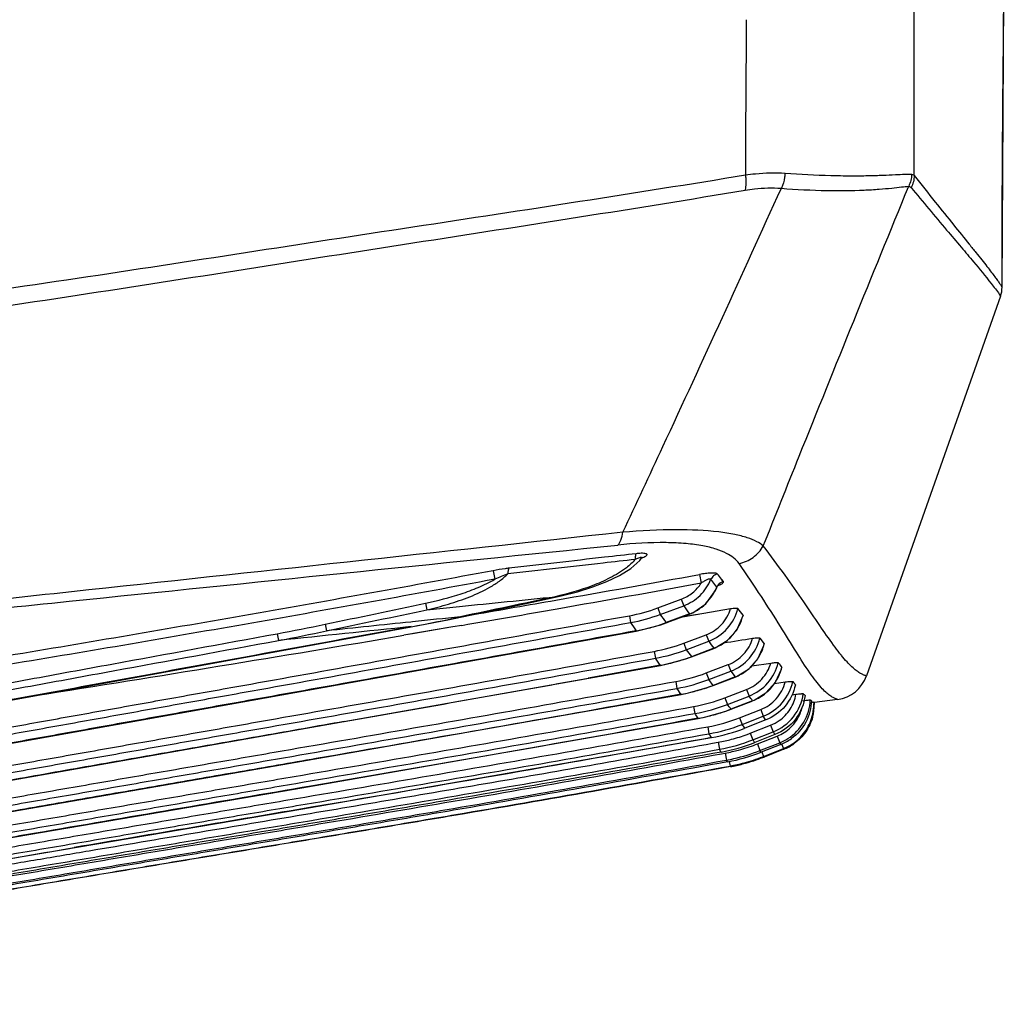
# Model space of a CAD drawing. Units: millimetres. Extents: x 70262 to 72350, y 5842 to 7264.
# Drawn here: x 71360 to 71415, y 6731 to 6786 of the extents above; entities that cross this region are included whole.
import ezdxf

# ---------------------------------------------------------------- set-up
doc = ezdxf.new("R2010")
doc.units = ezdxf.units.MM
doc.header["$LTSCALE"] = 16.335
doc.layers.get('0').update_dxf_attribs({"linetype": 'CONTINUOUS'})

msp = doc.modelspace()

# ---------------------------------------------------------------- linework, layer by layer
at = {"color": 7, "linetype": 'Continuous'}
for p, q in [((71415.154, 6770.904), (71415.28, 6790.143)), ((71415.069, 6770.404), (71407.561, 6749.132)), ((71415.001, 6770.505), (71415.069, 6770.404)), ((71415.001, 6770.505), (71415.069, 6770.404)), ((71394.974, 6755.75), (71395.007, 6755.778)), ((71394.357, 6755.147), (71394.855, 6755.602)), ((71394.855, 6755.602), (71394.941, 6755.711)), ((71394.941, 6755.711), (71394.974, 6755.75)), ((71394.941, 6755.711), (71394.941, 6755.711)), ((71386.645, 6755.024), (71386.734, 6754.545)), ((71393.011, 6754.41), (71393.727, 6754.751)), ((71393.727, 6754.751), (71394.357, 6755.147)), ((71398.213, 6754.815), (71398.3, 6754.334)), ((71398.954, 6754.395), (71398.844, 6754.541)), ((71399.17, 6754.108), (71398.954, 6754.395)), ((71399.167, 6754.078), (71399.217, 6754.169)), ((71399.217, 6754.169), (71399.269, 6754.226)), ((71399.538, 6754.41), (71399.43, 6754.551)), ((71399.54, 6754.41), (71399.431, 6754.551)), ((71390.122, 6753.541), (71390.117, 6753.563)), ((71399.095, 6753.916), (71399.167, 6754.078)), ((71399.167, 6754.078), (71399.167, 6754.078)), ((71382.859, 6753.205), (71382.936, 6752.836)), ((71382.936, 6752.836), (71384.754, 6753.021)), ((71382.936, 6752.836), (71384.753, 6753.021)), ((71395.867, 6752.938), (71397.185, 6753.427)), ((71396.002, 6752.574), (71397.32, 6753.063)), ((71397.185, 6753.427), (71397.32, 6753.063)), ((71394.275, 6752.503), (71394.344, 6752.12)), ((71395.867, 6752.938), (71396.002, 6752.574)), ((71397.635, 6752.6), (71396.333, 6752.116)), ((71396.586, 6752.198), (71397.639, 6752.589)), ((71397.257, 6752.447), (71398.438, 6752.647)), ((71397.257, 6752.447), (71397.652, 6752.514)), ((71397.639, 6752.589), (71397.635, 6752.6)), ((71397.639, 6752.589), (71397.825, 6752.667)), ((71397.652, 6752.514), (71398.438, 6752.647)), ((71398.438, 6752.647), (71399.947, 6752.904)), ((71400.643, 6752.527), (71400.646, 6752.515)), ((71377.236, 6752.024), (71377.313, 6751.654)), ((71382.128, 6752.16), (71382.032, 6752.15)), ((71382.128, 6752.16), (71382.032, 6752.15)), ((71384.893, 6751.963), (71384.392, 6751.876)), ((71384.893, 6751.963), (71384.392, 6751.876)), ((71384.814, 6752.418), (71384.81, 6752.44)), ((71396.337, 6752.105), (71396.333, 6752.116)), ((71396.337, 6752.105), (71396.586, 6752.198)), ((71366.073, 6748.954), (71382.06, 6751.876)), ((71374.55, 6751.495), (71374.62, 6751.115)), ((71384.392, 6751.876), (71381.647, 6751.408)), ((71382.126, 6751.489), (71381.647, 6751.408)), ((71382.06, 6751.876), (71382.058, 6751.889)), ((71384.392, 6751.876), (71382.126, 6751.489)), ((71394.662, 6751.646), (71394.66, 6751.656)), ((71394.662, 6751.646), (71395.038, 6751.722)), ((71397.319, 6750.963), (71398.581, 6751.438)), ((71398.581, 6751.438), (71398.719, 6751.072)), ((71397.319, 6750.963), (71397.456, 6750.597)), ((71397.456, 6750.597), (71398.719, 6751.072)), ((71401.593, 6751.249), (71401.834, 6750.922)), ((71401.814, 6750.833), (71401.836, 6750.913)), ((71401.834, 6750.922), (71401.836, 6750.914)), ((71395.662, 6750.507), (71395.731, 6750.121)), ((71399.004, 6750.682), (71397.749, 6750.208)), ((71397.752, 6750.201), (71399.007, 6750.675)), ((71399.007, 6750.675), (71399.004, 6750.682)), ((71399.007, 6750.675), (71399.091, 6750.708)), ((71374.067, 6745.824), (71396.012, 6749.72)), ((71396.011, 6749.728), (71391.975, 6749.003)), ((71396.011, 6749.728), (71391.975, 6749.004)), ((71395.998, 6749.725), (71395.745, 6750.124)), ((71396.012, 6749.72), (71396.011, 6749.728)), ((71396.012, 6749.72), (71396.41, 6749.8)), ((71396.41, 6749.8), (71397.434, 6750.087)), ((71397.434, 6750.087), (71397.752, 6750.201)), ((71397.752, 6750.201), (71397.749, 6750.208)), ((71398.581, 6749.294), (71399.815, 6749.766)), ((71399.815, 6749.766), (71399.955, 6749.398)), ((71401.143, 6749.696), (71402.204, 6749.852)), ((71398.581, 6749.294), (71398.721, 6748.927)), ((71398.721, 6748.927), (71399.955, 6749.398)), ((71399.955, 6749.398), (71400.198, 6749.071)), ((71402.793, 6749.516), (71402.815, 6749.601)), ((71402.814, 6749.606), (71402.815, 6749.601)), ((71396.87, 6748.819), (71396.94, 6748.431)), ((71398.968, 6748.601), (71398.721, 6748.927)), ((71400.198, 6749.071), (71398.968, 6748.601)), ((71398.97, 6748.595), (71398.968, 6748.601)), ((71398.97, 6748.595), (71400.2, 6749.066)), ((71400.2, 6749.066), (71400.198, 6749.071)), ((71400.2, 6749.066), (71400.283, 6749.099)), ((71402.398, 6748.706), (71403.012, 6748.791)), ((71402.398, 6748.706), (71403.012, 6748.791)), ((71374.855, 6744.169), (71397.177, 6748.096)), ((71397.176, 6748.101), (71395.318, 6747.768)), ((71397.176, 6748.101), (71395.318, 6747.769)), ((71397.165, 6748.099), (71396.952, 6748.434)), ((71397.177, 6748.096), (71397.176, 6748.101)), ((71397.177, 6748.096), (71397.592, 6748.18)), ((71397.592, 6748.18), (71398.634, 6748.473)), ((71398.634, 6748.473), (71398.97, 6748.595)), ((71399.627, 6747.905), (71400.841, 6748.374)), ((71400.841, 6748.374), (71400.983, 6748.005)), ((71403.386, 6748.072), (71403.609, 6748.102)), ((71403.386, 6748.072), (71403.609, 6748.102)), ((71399.627, 6747.905), (71399.77, 6747.536)), ((71399.77, 6747.536), (71400.983, 6748.005)), ((71401.176, 6747.737), (71399.969, 6747.269)), ((71400.265, 6747.38), (71401.1, 6747.703)), ((71401.1, 6747.703), (71401.178, 6747.733)), ((71401.178, 6747.733), (71401.176, 6747.737)), ((71401.178, 6747.733), (71401.263, 6747.768)), ((71404.452, 6747.756), (71404.471, 6747.743)), ((71404.615, 6747.659), (71404.627, 6747.653)), ((71404.615, 6747.659), (71404.615, 6747.572)), ((71404.615, 6747.572), (71404.637, 6747.536)), ((71404.627, 6747.653), (71404.637, 6747.649)), ((71404.637, 6747.649), (71404.637, 6747.536)), ((71405.944, 6747.816), (71404.638, 6747.639)), ((71397.874, 6747.415), (71397.944, 6747.025)), ((71398.564, 6746.838), (71399.619, 6747.137)), ((71399.619, 6747.137), (71399.97, 6747.266)), ((71399.97, 6747.266), (71399.969, 6747.269)), ((71399.97, 6747.266), (71400.265, 6747.38)), ((71400.449, 6746.784), (71401.631, 6747.245)), ((71401.631, 6747.245), (71401.775, 6746.875)), ((71375.495, 6742.794), (71398.135, 6746.751)), ((71398.134, 6746.755), (71397.204, 6746.588)), ((71398.134, 6746.755), (71397.204, 6746.589)), ((71398.135, 6746.751), (71398.134, 6746.755)), ((71398.135, 6746.751), (71398.564, 6746.838)), ((71400.449, 6746.784), (71400.594, 6746.414)), ((71400.594, 6746.414), (71401.775, 6746.875)), ((71401.916, 6746.662), (71400.743, 6746.204)), ((71398.665, 6746.281), (71398.735, 6745.89)), ((71401.05, 6745.923), (71402.19, 6746.371)), ((71401.05, 6745.923), (71401.196, 6745.552)), ((71401.196, 6745.552), (71402.336, 6746)), ((71402.431, 6745.844), (71401.299, 6745.399)), ((71402.19, 6746.371), (71402.336, 6746)), ((71375.982, 6741.687), (71398.881, 6745.676)), ((71398.88, 6745.678), (71398.423, 6745.596)), ((71398.88, 6745.678), (71398.423, 6745.596)), ((71398.881, 6745.676), (71398.88, 6745.678)), ((71398.938, 6745.357), (71399.25, 6745.413)), ((71398.938, 6745.357), (71399.25, 6745.413)), ((71399.25, 6745.413), (71399.321, 6745.021)), ((71401.446, 6745.323), (71402.559, 6745.763)), ((71401.446, 6745.323), (71401.592, 6744.952)), ((71401.592, 6744.952), (71402.706, 6745.391)), ((71402.764, 6745.295), (71401.653, 6744.856)), ((71402.559, 6745.763), (71402.706, 6745.391)), ((71402.706, 6745.391), (71402.764, 6745.295)), ((71402.807, 6745.318), (71402.908, 6745.062)), ((71399.439, 6744.772), (71399.64, 6744.809)), ((71399.439, 6744.772), (71399.64, 6744.809)), ((71399.64, 6744.809), (71399.712, 6744.416)), ((71401.653, 6744.856), (71401.592, 6744.952)), ((71401.7, 6744.875), (71401.799, 6744.623)), ((71401.799, 6744.623), (71402.908, 6745.062)), ((71402.93, 6745.026), (71401.822, 6744.587)), ((71402.908, 6745.062), (71402.93, 6745.026)), ((71399.869, 6744.341), (71399.916, 6744.085)), ((71401.822, 6744.587), (71401.799, 6744.623)), ((71399.935, 6744.048), (71399.918, 6744.085))]:
    msp.add_line(p, q, dxfattribs=at)
for points in [[(71390.122, 6753.541), (71390.461, 6753.616), (71391.374, 6753.847), (71392.225, 6754.111), (71393.011, 6754.41)], [(71397.825, 6752.667), (71398.56, 6753.173), (71399.095, 6753.916)], [(71384.814, 6752.418), (71386.182, 6752.707), (71388.398, 6753.176), (71390.122, 6753.541)], [(71399.091, 6750.708), (71399.757, 6751.109), (71400.287, 6751.699), (71400.646, 6752.515)], [(71382.06, 6751.876), (71382.837, 6752.021), (71384.204, 6752.291), (71384.814, 6752.418)], [(71395.038, 6751.722), (71396.041, 6752), (71396.337, 6752.105)], [(71337.972, 6740.793), (71354.014, 6744.362), (71373.152, 6747.78), (71394.662, 6751.646)], [(71400.283, 6749.099), (71400.948, 6749.503), (71401.477, 6750.095), (71401.814, 6750.833)], [(71401.263, 6747.768), (71401.929, 6748.176), (71402.458, 6748.774), (71402.793, 6749.516)], [(71337.696, 6743.344), (71350.808, 6746.163), (71366.073, 6748.954)], [(71338.232, 6738.568), (71354.55, 6742.399), (71374.067, 6745.824)], [(71401.822, 6744.587), (71401.816, 6744.597), (71401.808, 6744.609)], [(71338.459, 6736.649), (71355.008, 6740.738), (71374.855, 6744.169)], [(71399.937, 6744.049), (71399.931, 6744.059), (71399.924, 6744.071), (71399.916, 6744.085)], [(71338.638, 6735.014), (71355.371, 6739.356), (71375.495, 6742.794)], [(71338.763, 6733.644), (71355.632, 6738.238), (71375.982, 6741.687)]]:
    msp.add_lwpolyline(points, dxfattribs=at)
for centre, radius, start, end in [((74963.609, 6760.504), 3562.875, 179.591858, 179.731694), ((71413.654, 6770.903), 1.5, 340.56, 0.0556), ((71395.169, 6751.542), 4.463, 95.1057, 96.5129), ((71395.883, 6755.661), 1.287, 176.8446, 180.4521), ((71396.461, 6751.503), 4.548, 113.1895, 114.2101), ((71161.305, 8056.764), 1323.328, 279.95834, 280.312924), ((71292.791, 6673.209), 134.121, 37.33545, 37.48954), ((71161.753, 8053.392), 1320.418, 279.964499, 280.319995), ((71396.689, 6755.092), 2.669, 318.2538, 330.2773), ((71396.672, 6755.101), 2.688, 330.2884, 338.3168), ((71132.49, 8220.547), 1489.626, 279.780858, 279.960545), ((71442.628, 6783.526), 54.596, 213.9146, 214.5025), ((71396.705, 6755.082), 2.65, 298.2503, 310.9377), ((71396.705, 6755.079), 2.648, 310.9604, 318.2294), ((71130.251, 8232.464), 1502.241, 279.759227, 279.966062), ((71392.598, 6761.763), 9.411, 280.2632, 290.325), ((71392.586, 6761.78), 9.819, 280.3178, 290.3605), ((71458.885, 6797.708), 77.404, 215.66839, 216.08741), ((71396.705, 6755.085), 2.653, 290.5336, 298.225), ((71250.61, 6640.104), 187.48, 36.845, 36.99075), ((71398.033, 6753.187), 2.692, 342.5981, 345.8074), ((71354.919, 6858.413), 108.704, 280.40407, 281.84704), ((71363.649, 6850.895), 100.704, 280.53289, 282.12965), ((71452.681, 6791.497), 70.383, 214.01895, 214.47555), ((71392.909, 6761.312), 9.813, 284.2833, 286.7515), ((71392.916, 6761.288), 9.789, 286.7517, 290.436), ((71398.027, 6753.189), 2.699, 329.534, 342.5977), ((71089.112, 8472.831), 1746.102, 278.958027, 279.644603), ((71355.333, 6854.462), 105.131, 280.57118, 282.06845), ((71392.901, 6761.344), 9.846, 280.2912, 284.2816), ((71398.059, 6753.17), 2.662, 314.337, 321.8336), ((71398.046, 6753.18), 2.677, 321.8415, 329.4902), ((71393.985, 6759.829), 9.472, 280.1957, 290.6053), ((71494.596, 6820.905), 118.613, 216.06769, 216.30112), ((71398.057, 6753.177), 2.669, 290.799, 298.6468), ((71398.062, 6753.167), 2.657, 298.6414, 306.0765), ((71398.058, 6753.172), 2.664, 306.0968, 314.3296), ((71399.216, 6751.579), 2.7, 339.9467, 345.9141), ((71393.976, 6759.842), 9.878, 280.2381, 290.6333), ((71487.702, 6818.194), 112.754, 216.83433, 217.08158), ((71399.22, 6751.577), 2.695, 329.8294, 339.9517), ((71394.254, 6759.466), 9.895, 280.2233, 283.7303), ((71394.261, 6759.44), 9.869, 283.7312, 287.4325), ((71394.267, 6759.418), 9.846, 287.4336, 290.7087), ((71399.237, 6751.568), 2.675, 314.4492, 322.8267), ((71399.229, 6751.574), 2.686, 322.8356, 329.8046), ((71478.203, 6806.454), 94.42, 216.8215, 217.01828), ((71395.19, 6758.186), 9.516, 280.1709, 290.8731), ((71399.237, 6751.572), 2.679, 291.0329, 298.8485), ((71399.241, 6751.566), 2.672, 298.8403, 306.9195), ((71399.238, 6751.567), 2.674, 306.9418, 314.4427), ((71400.189, 6750.247), 2.702, 329.8223, 340.745), ((71400.191, 6750.246), 2.7, 340.7422, 346.2893), ((70614.999, 11085.281), 4405.337, 279.977837, 280.158481), ((71395.183, 6758.195), 9.92, 280.2017, 290.8932), ((71395.43, 6757.836), 9.889, 287.9963, 290.9611), ((71400.202, 6750.24), 2.687, 314.3164, 323.6227), ((71400.197, 6750.244), 2.693, 323.6326, 329.7957), ((71414.803, 6757.955), 14.595, 218.7828, 219.6952), ((71405.675, 6749.798), 2, 277.7157, 340.56), ((71395.42, 6757.873), 9.928, 280.1891, 283.3559), ((71395.424, 6757.855), 9.909, 283.3568, 287.9945), ((71400.205, 6750.239), 2.684, 298.8581, 307.6502), ((71400.206, 6750.237), 2.683, 307.6739, 314.309), ((71407.57, 6751.631), 4.983, 224.5543, 226.2024), ((71396.189, 6756.814), 9.549, 280.1633, 291.1027), ((71396.184, 6756.821), 9.953, 280.184, 291.1158), ((71310.249, 6680.649), 111.749, 36.59525, 36.76594), ((71353.315, 6713.415), 58.896, 35.64501, 35.96653), ((71400.204, 6750.241), 2.687, 291.2253, 298.8684), ((71405.526, 6749.29), 1.872, 233.475, 235.0187), ((71406.741, 6729.997), 17.79, 97.0243, 97.3715), ((71401.922, 6747.539), 2.715, 344.7676, 359.9568), ((71401.905, 6747.573), 2.71, 347.4352, 359.9766), ((71310.991, 6692.575), 102.605, 31.87244, 32.05262), ((71396.38, 6756.537), 9.938, 283.4858, 288.2707), ((71396.383, 6756.526), 9.926, 288.2721, 291.1744), ((71401.717, 6747.899), 2.297, 340.8791, 344.7808), ((71396.377, 6756.551), 9.952, 280.174, 283.4849), ((71396.973, 6755.706), 9.576, 280.1812, 291.2892), ((71396.97, 6755.711), 9.978, 280.1935, 291.2966), ((71357.431, 6715.454), 53.118, 35.3735, 35.6515), ((71380.515, 6732.606), 25.605, 33.2971, 33.8674), ((71401.348, 6748.513), 2.302, 291.4708, 305.0368), ((71360.209, 6722.676), 44.988, 30.7485, 31.0674), ((71397.112, 6755.504), 9.983, 280.2005, 291.3293), ((71397.55, 6754.838), 9.577, 284.804, 290.3155), ((71397.553, 6754.83), 9.569, 290.3174, 291.4392), ((71368.499, 6725.21), 39.713, 31.3037, 31.5673), ((71397.55, 6754.841), 9.58, 280.2219, 282.6183), ((71397.543, 6754.86), 9.998, 280.2402, 291.4281), ((71397.641, 6754.709), 10.002, 280.2545, 291.4507), ((71397.551, 6754.837), 9.576, 282.6185, 284.8025), ((71368.262, 6723.223), 39.79, 33.8714, 34.1376), ((71397.928, 6754.242), 9.587, 290.8701, 291.5277), ((71401.713, 6747.907), 2.705, 291.5464, 302.2074), ((71401.767, 6747.816), 2.711, 291.5801, 305.7862), ((71401.909, 6747.585), 2.714, 291.6124, 306.4055), ((71401.931, 6747.548), 2.713, 291.6108, 305.6876), ((71380.996, 6734.705), 21.035, 28.8806, 29.37), ((71397.927, 6754.247), 9.592, 280.2925, 282.6959), ((71397.978, 6754.173), 10.016, 280.3206, 291.5283), ((71397.927, 6754.245), 9.59, 282.6962, 284.8854), ((71397.923, 6754.258), 10.004, 282.7045, 291.5221), ((71397.926, 6754.249), 9.595, 284.8874, 290.868), ((71397.926, 6754.247), 9.992, 280.2948, 282.698), ((71389.86, 6739.396), 11.062, 26.4205, 26.9888), ((71398.122, 6753.925), 10.002, 280.3303, 284.9606), ((71398.144, 6753.89), 10.003, 280.3263, 284.3353), ((71398.144, 6753.887), 10, 284.3363, 288.0426), ((71398.121, 6753.928), 10.006, 284.9639, 291.2641), ((71398.144, 6753.889), 10.002, 288.0433, 291.1885), ((71398.123, 6753.921), 9.998, 291.2665, 291.5725), ((71398.147, 6753.881), 9.994, 291.1888, 291.5766), ((70971.392, 9030.728), 2324.467, 279.537189, 279.703188)]:
    msp.add_arc(centre, radius, start, end, dxfattribs=at)
for points in [[(71410.233, 6777.154), (71410.233, 6781.484), (71410.239, 6785.814), (71410.243, 6790.145)], [(71415.154, 6770.904), (71415.148, 6777.317), (71415.231, 6783.73), (71415.277, 6790.143)], [(71410.084, 6777.226), (71410.082, 6776.996), (71410.025, 6776.761), (71409.922, 6776.556)], [(71410.233, 6777.154), (71410.228, 6776.923), (71410.166, 6776.688), (71410.059, 6776.484)], [(71394.603, 6755.794), (71394.601, 6755.774), (71394.599, 6755.753), (71394.598, 6755.732)], [(71394.596, 6755.651), (71394.454, 6755.48), (71394.287, 6755.329), (71394.111, 6755.192)], [(71387.468, 6754.854), (71387.224, 6754.749), (71386.981, 6754.642), (71386.734, 6754.545)], [(71399.25, 6754.238), (71399.217, 6754.199), (71399.19, 6754.155), (71399.17, 6754.108)], [(71399.54, 6754.41), (71399.43, 6754.388), (71399.322, 6754.324), (71399.25, 6754.238)], [(71399.547, 6754.38), (71399.549, 6754.39), (71399.546, 6754.402), (71399.54, 6754.41)], [(71384.754, 6753.021), (71386.541, 6753.202), (71388.329, 6753.383), (71390.117, 6753.563)], [(71390.117, 6753.563), (71388.348, 6753.188), (71386.579, 6752.814), (71384.81, 6752.44)], [(71399.167, 6754.078), (71399.171, 6754.087), (71399.174, 6754.099), (71399.17, 6754.108)], [(71377.236, 6752.024), (71379.11, 6752.417), (71380.985, 6752.811), (71382.859, 6753.205)], [(71377.313, 6751.654), (71379.188, 6752.048), (71381.062, 6752.442), (71382.936, 6752.836)], [(71382.032, 6752.15), (71380.459, 6751.985), (71378.886, 6751.82), (71377.313, 6751.654)], [(71384.81, 6752.44), (71383.916, 6752.347), (71383.022, 6752.254), (71382.128, 6752.16)], [(71382.058, 6751.889), (71379.578, 6751.632), (71377.099, 6751.374), (71374.62, 6751.115)], [(71399.547, 6750.983), (71400.092, 6751.069), (71400.636, 6751.155), (71401.181, 6751.242)], [(71403.302, 6746.237), (71403.563, 6746.486), (71403.769, 6746.806), (71403.887, 6747.147)], [(71402.559, 6745.763), (71402.833, 6745.87), (71403.089, 6746.035), (71403.302, 6746.237)], [(71376.43, 6742.958), (71371.296, 6742.079), (71366.161, 6741.203), (71361.027, 6740.322)], [(71376.474, 6741.772), (71372.038, 6741.02), (71367.603, 6740.27), (71363.168, 6739.515)], [(71361.027, 6740.322), (71359.81, 6740.114), (71358.594, 6739.905), (71357.378, 6739.699)]]:
    msp.add_open_spline(points, degree=3, dxfattribs=at)
for points, knots in [([(71400.774, 6777.188), (71400.963, 6777.217), (71401.7, 6777.309), (71402.447, 6777.327), (71402.997, 6777.288)], [0, 0, 0, 0, 0.25845, 1, 1, 1, 1]), ([(71402.997, 6777.288), (71402.991, 6777.212), (71402.958, 6776.923), (71402.879, 6776.637), (71402.789, 6776.442)], [0, 0, 0, 0, 0.260149, 1, 1, 1, 1]), ([(71402.997, 6777.288), (71403.849, 6777.227), (71405.072, 6777.164), (71406.624, 6777.141), (71407.601, 6777.148), (71408.438, 6777.172), (71409.126, 6777.204), (71409.658, 6777.229), (71409.961, 6777.236), (71410.084, 6777.226)], [0, 0, 0, 0, 0.361392, 0.517948, 0.656176, 0.774677, 0.872169, 0.947571, 1, 1, 1, 1]), ([(71324.155, 6767.807), (71327.544, 6767.82), (71332.608, 6768.01), (71339.304, 6768.495), (71345.83, 6769.09), (71353.84, 6770.033), (71363.337, 6771.389), (71372.753, 6772.845), (71382.136, 6774.281), (71391.477, 6775.7), (71397.682, 6776.682), (71400.774, 6777.188)], [0, 0, 0, 0, 0.131616, 0.196651, 0.260654, 0.386059, 0.509784, 0.633128, 0.756034, 0.878364, 1, 1, 1, 1]), ([(71400.774, 6777.188), (71400.783, 6777.113), (71400.809, 6776.83), (71400.804, 6776.543), (71400.769, 6776.338)], [0, 0, 0, 0, 0.268326, 1, 1, 1, 1]), ([(71410.084, 6777.226), (71410.099, 6777.224), (71410.154, 6777.216), (71410.205, 6777.184), (71410.233, 6777.154)], [0, 0, 0, 0, 0.262725, 1, 1, 1, 1]), ([(71410.233, 6777.154), (71410.624, 6776.657), (71411.359, 6775.732), (71412.389, 6774.45), (71413.151, 6773.51), (71413.678, 6772.858), (71414.01, 6772.444), (71414.297, 6772.08), (71414.538, 6771.766), (71414.736, 6771.504), (71414.892, 6771.293), (71414.995, 6771.146), (71415.058, 6771.053), (71415.093, 6770.999), (71415.119, 6770.962), (71415.139, 6770.927), (71415.146, 6770.92), (71415.154, 6770.902), (71415.154, 6770.904)], [0, 0, 0, 0, 0.238474, 0.445397, 0.619961, 0.694894, 0.761543, 0.819863, 0.869679, 0.910821, 0.943664, 0.968733, 0.978445, 0.986313, 0.992367, 0.996642, 0.999175, 1, 1, 1, 1]), ([(71324.155, 6766.714), (71327.543, 6766.72), (71334.255, 6766.962), (71347.337, 6768.136), (71360.138, 6769.932), (71372.746, 6771.917), (71382.13, 6773.38), (71391.471, 6774.824), (71397.678, 6775.823), (71400.769, 6776.338)], [0, 0, 0, 0, 0.131514, 0.260515, 0.509712, 0.633076, 0.755998, 0.878343, 1, 1, 1, 1]), ([(71393.914, 6757.177), (71394.664, 6758.775), (71397.654, 6765.183), (71400.595, 6771.612), (71402.789, 6776.442)], [0, 0, 0, 0, 0.249817, 1, 1, 1, 1]), ([(71400.769, 6776.338), (71400.941, 6776.367), (71401.61, 6776.461), (71402.29, 6776.48), (71402.789, 6776.442)], [0, 0, 0, 0, 0.2585, 1, 1, 1, 1]), ([(71401.78, 6756.407), (71402.448, 6758.086), (71405.137, 6764.812), (71407.863, 6771.524), (71409.922, 6776.556)], [0, 0, 0, 0, 0.249493, 1, 1, 1, 1]), ([(71402.789, 6776.442), (71403.634, 6776.377), (71405.179, 6776.298), (71407.009, 6776.313), (71408.224, 6776.384), (71408.926, 6776.447), (71409.475, 6776.51), (71409.79, 6776.547), (71409.922, 6776.556)], [0, 0, 0, 0, 0.356035, 0.648864, 0.767877, 0.866873, 0.944665, 1, 1, 1, 1]), ([(71409.922, 6776.556), (71409.935, 6776.555), (71409.987, 6776.546), (71410.034, 6776.514), (71410.059, 6776.484)], [0, 0, 0, 0, 0.258637, 1, 1, 1, 1]), ([(71410.059, 6776.484), (71410.719, 6775.688), (71411.655, 6774.572), (71412.826, 6773.186), (71413.665, 6772.196), (71414.383, 6771.324), (71414.857, 6770.715), (71415.001, 6770.505)], [0, 0, 0, 0, 0.399928, 0.563349, 0.701687, 0.901689, 1, 1, 1, 1]), ([(71393.914, 6757.177), (71383.617, 6756.058), (71368.101, 6754.386), (71349.926, 6752.429), (71340.698, 6751.459), (71335.336, 6750.895), (71332.632, 6750.621), (71331.277, 6750.481)], [0, 0, 0, 0, 0.493238, 0.743206, 0.870597, 0.935099, 1, 1, 1, 1]), ([(71393.627, 6756.458), (71393.705, 6756.532), (71393.83, 6756.773), (71393.889, 6757.026), (71393.914, 6757.177)], [0, 0, 0, 0, 0.415999, 1, 1, 1, 1]), ([(71401.78, 6756.407), (71401.669, 6756.503), (71401.379, 6756.683), (71400.836, 6756.895), (71400.122, 6757.075), (71398.805, 6757.276), (71396.707, 6757.354), (71394.915, 6757.26), (71393.914, 6757.177)], [0, 0, 0, 0, 0.054998, 0.126334, 0.217127, 0.329742, 0.624155, 1, 1, 1, 1]), ([(71331.295, 6750.053), (71333.987, 6750.334), (71339.329, 6750.885), (71349.863, 6751.974), (71367.948, 6753.831), (71383.383, 6755.413), (71393.627, 6756.458)], [0, 0, 0, 0, 0.129611, 0.257116, 0.507029, 1, 1, 1, 1]), ([(71400.422, 6755.424), (71400.252, 6755.671), (71399.816, 6755.981), (71399.104, 6756.257), (71398.34, 6756.44), (71397.398, 6756.561), (71395.804, 6756.63), (71394.525, 6756.549), (71393.627, 6756.458)], [0, 0, 0, 0, 0.127188, 0.215254, 0.324741, 0.458452, 0.617288, 1, 1, 1, 1]), ([(71400.422, 6755.424), (71400.702, 6755.482), (71401.242, 6755.721), (71401.637, 6756.159), (71401.78, 6756.407)], [0, 0, 0, 0, 0.500075, 1, 1, 1, 1]), ([(71405.714, 6750.859), (71405.453, 6751.219), (71404.898, 6752.023), (71404.008, 6753.337), (71402.962, 6754.831), (71402.191, 6755.865), (71401.78, 6756.407)], [0, 0, 0, 0, 0.195931, 0.430938, 0.70008, 1, 1, 1, 1]), ([(71394.663, 6755.976), (71394.07, 6755.909), (71391.693, 6755.639), (71389.316, 6755.368), (71387.532, 6755.165)], [0, 0, 0, 0, 0.249696, 1, 1, 1, 1]), ([(71394.663, 6755.976), (71394.645, 6755.957), (71394.619, 6755.896), (71394.608, 6755.832), (71394.603, 6755.794)], [0, 0, 0, 0, 0.405817, 1, 1, 1, 1]), ([(71394.956, 6755.727), (71395.001, 6755.745), (71395.083, 6755.778), (71395.176, 6755.826), (71395.23, 6755.866), (71395.255, 6755.892), (71395.269, 6755.919), (71395.262, 6755.946), (71395.238, 6755.965), (71395.183, 6755.987), (71395.024, 6756.006), (71394.88, 6755.997), (71394.772, 6755.987)], [0, 0, 0, 0, 0.163473, 0.295907, 0.347108, 0.38708, 0.416887, 0.442279, 0.473275, 0.516058, 0.640213, 1, 1, 1, 1]), ([(71394.596, 6755.651), (71394.003, 6755.584), (71391.627, 6755.319), (71389.251, 6755.054), (71387.468, 6754.854)], [0, 0, 0, 0, 0.249696, 1, 1, 1, 1]), ([(71394.941, 6755.711), (71394.947, 6755.719), (71394.957, 6755.732), (71394.951, 6755.759), (71394.919, 6755.763), (71394.865, 6755.756), (71394.777, 6755.728), (71394.707, 6755.699), (71394.67, 6755.683)], [0, 0, 0, 0, 0.082833, 0.136642, 0.210754, 0.327804, 0.642107, 1, 1, 1, 1]), ([(71404.38, 6749.309), (71404.121, 6749.685), (71403.573, 6750.548), (71402.692, 6751.983), (71401.636, 6753.648), (71400.845, 6754.811), (71400.422, 6755.424)], [0, 0, 0, 0, 0.188014, 0.421077, 0.693356, 1, 1, 1, 1]), ([(71386.645, 6755.024), (71382.119, 6754.183), (71373.057, 6752.554), (71359.442, 6750.229), (71348.076, 6748.415), (71338.963, 6747.103), (71334.396, 6746.518), (71332.11, 6746.244)], [0, 0, 0, 0, 0.250001, 0.500001, 0.750001, 0.875001, 1, 1, 1, 1]), ([(71382.936, 6752.836), (71383.344, 6752.929), (71384.154, 6753.139), (71385.342, 6753.545), (71386.295, 6753.984), (71387.002, 6754.432), (71387.324, 6754.702), (71387.468, 6754.854)], [0, 0, 0, 0, 0.250063, 0.500098, 0.750038, 0.875058, 1, 1, 1, 1]), ([(71387.532, 6755.165), (71387.459, 6755.157), (71387.162, 6755.117), (71386.867, 6755.065), (71386.645, 6755.024)], [0, 0, 0, 0, 0.245777, 1, 1, 1, 1]), ([(71387.532, 6755.165), (71387.504, 6755.135), (71387.475, 6755.024), (71387.468, 6754.92), (71387.468, 6754.854)], [0, 0, 0, 0, 0.3876, 1, 1, 1, 1]), ([(71394.111, 6755.192), (71393.826, 6754.971), (71393.2, 6754.598), (71391.87, 6754.024), (71390.822, 6753.725), (71390.117, 6753.563)], [0, 0, 0, 0, 0.249901, 0.499995, 1, 1, 1, 1]), ([(71399.209, 6754.837), (71399.199, 6754.85), (71399.158, 6754.871), (71399.037, 6754.895), (71398.826, 6754.896), (71398.534, 6754.868), (71398.322, 6754.834), (71398.213, 6754.815)], [0, 0, 0, 0, 0.050608, 0.129587, 0.366406, 0.67081, 1, 1, 1, 1]), ([(71399.209, 6754.837), (71399.13, 6754.82), (71398.978, 6754.749), (71398.876, 6754.615), (71398.844, 6754.541)], [0, 0, 0, 0, 0.500171, 1, 1, 1, 1]), ([(71386.734, 6754.545), (71382.206, 6753.703), (71373.138, 6752.072), (71359.516, 6749.744), (71348.144, 6747.929), (71339.025, 6746.616), (71334.456, 6746.031), (71332.169, 6745.757)], [0, 0, 0, 0, 0.250001, 0.500001, 0.750001, 0.875001, 1, 1, 1, 1]), ([(71382.859, 6753.205), (71383.53, 6753.347), (71384.53, 6753.601), (71385.819, 6754.071), (71386.44, 6754.369), (71386.734, 6754.545)], [0, 0, 0, 0, 0.500009, 0.750064, 1, 1, 1, 1]), ([(71397.185, 6753.427), (71397.413, 6753.512), (71397.844, 6753.757), (71398.171, 6754.129), (71398.3, 6754.334)], [0, 0, 0, 0, 0.500069, 1, 1, 1, 1]), ([(71397.32, 6753.063), (71397.659, 6753.19), (71398.291, 6753.587), (71398.706, 6754.207), (71398.844, 6754.541)], [0, 0, 0, 0, 0.500067, 1, 1, 1, 1]), ([(71398.844, 6754.541), (71398.835, 6754.565), (71398.763, 6754.561), (71398.696, 6754.541), (71398.589, 6754.499), (71398.458, 6754.43), (71398.353, 6754.367), (71398.3, 6754.334)], [0, 0, 0, 0, 0.130643, 0.250535, 0.389742, 0.690961, 1, 1, 1, 1]), ([(71399.241, 6754.194), (71399.314, 6754.221), (71399.413, 6754.261), (71399.514, 6754.328), (71399.544, 6754.363), (71399.547, 6754.38)], [0, 0, 0, 0, 0.644518, 0.861121, 1, 1, 1, 1]), ([(71337.828, 6741.711), (71338.998, 6741.964), (71340.755, 6742.339), (71343.089, 6742.879), (71344.832, 6743.311), (71346.574, 6743.749), (71348.906, 6744.298), (71351.843, 6744.88), (71355.381, 6745.503), (71358.917, 6746.139), (71362.453, 6746.774), (71365.989, 6747.409), (71369.525, 6748.043), (71374.24, 6748.889), (71380.134, 6749.947), (71387.205, 6751.222), (71391.918, 6752.076), (71394.275, 6752.503)], [0, 0, 0, 0, 0.0625, 0.09375, 0.125, 0.15625, 0.187501, 0.249999, 0.312499, 0.374999, 0.437499, 0.499999, 0.562499, 0.624999, 0.75, 0.875, 1, 1, 1, 1]), ([(71398.581, 6751.438), (71398.902, 6751.559), (71399.496, 6751.955), (71399.848, 6752.576), (71399.947, 6752.904)], [0, 0, 0, 0, 0.500006, 1, 1, 1, 1]), ([(71398.719, 6751.072), (71399.114, 6751.222), (71399.842, 6751.719), (71400.252, 6752.499), (71400.357, 6752.908)], [0, 0, 0, 0, 0.50005, 1, 1, 1, 1]), ([(71399.947, 6752.904), (71399.993, 6752.912), (71400.082, 6752.924), (71400.206, 6752.934), (71400.293, 6752.931), (71400.347, 6752.921), (71400.357, 6752.908)], [0, 0, 0, 0, 0.343223, 0.650611, 0.87967, 1, 1, 1, 1]), ([(71337.91, 6741.332), (71339.08, 6741.584), (71340.837, 6741.958), (71343.17, 6742.498), (71344.913, 6742.93), (71346.655, 6743.368), (71348.986, 6743.916), (71351.922, 6744.498), (71355.46, 6745.121), (71358.995, 6745.756), (71362.53, 6746.391), (71366.065, 6747.026), (71369.6, 6747.66), (71374.314, 6748.506), (71380.206, 6749.564), (71387.276, 6750.839), (71391.988, 6751.693), (71394.344, 6752.12)], [0, 0, 0, 0, 0.0625, 0.09375, 0.125, 0.15625, 0.187501, 0.249998, 0.312499, 0.374999, 0.437499, 0.499999, 0.562499, 0.624999, 0.75, 0.875, 1, 1, 1, 1]), ([(71337.555, 6744.336), (71339.093, 6744.655), (71341.4, 6745.127), (71344.466, 6745.809), (71346.764, 6746.325), (71349.07, 6746.805), (71351.383, 6747.247), (71353.7, 6747.671), (71356.789, 6748.235), (71360.65, 6748.944), (71366.828, 6750.077), (71371.461, 6750.928), (71374.55, 6751.495)], [0, 0, 0, 0, 0.125, 0.1875, 0.25, 0.312499, 0.374999, 0.437499, 0.499999, 0.625, 0.75, 1, 1, 1, 1]), ([(71394.66, 6751.656), (71392.293, 6751.228), (71387.558, 6750.372), (71380.455, 6749.096), (71374.535, 6748.037), (71369.799, 6747.191), (71366.247, 6746.557), (71362.695, 6745.921), (71359.143, 6745.286), (71355.591, 6744.65), (71352.037, 6744.028), (71349.086, 6743.442), (71346.747, 6742.881), (71344.999, 6742.433), (71343.251, 6741.988), (71341.494, 6741.576), (71339.732, 6741.187), (71338.557, 6740.931), (71337.969, 6740.804)], [0, 0, 0, 0, 0.125, 0.250001, 0.375001, 0.437501, 0.500001, 0.562502, 0.625002, 0.687502, 0.750002, 0.812499, 0.843749, 0.875, 0.90625, 0.9375, 0.96875, 1, 1, 1, 1]), ([(71382.058, 6751.889), (71378.716, 6751.276), (71373.701, 6750.359), (71367.016, 6749.139), (71362.001, 6748.224), (71357.823, 6747.46), (71354.48, 6746.852), (71351.972, 6746.397), (71349.468, 6745.923), (71346.974, 6745.398), (71344.49, 6744.825), (71342.833, 6744.449), (71342.003, 6744.268)], [0, 0, 0, 0, 0.25, 0.375, 0.5, 0.625, 0.6875, 0.75, 0.8125, 0.875, 0.9375, 1, 1, 1, 1]), ([(71337.634, 6743.959), (71339.171, 6744.278), (71341.478, 6744.749), (71344.543, 6745.43), (71346.841, 6745.945), (71349.146, 6746.425), (71351.459, 6746.867), (71353.775, 6747.291), (71356.864, 6747.855), (71360.724, 6748.564), (71366.9, 6749.697), (71371.532, 6750.548), (71374.62, 6751.115)], [0, 0, 0, 0, 0.125, 0.1875, 0.25, 0.312499, 0.374999, 0.437499, 0.499999, 0.625, 0.75, 1, 1, 1, 1]), ([(71399.815, 6749.766), (71400.137, 6749.888), (71400.731, 6750.288), (71401.083, 6750.912), (71401.181, 6751.242)], [0, 0, 0, 0, 0.500025, 1, 1, 1, 1]), ([(71399.955, 6749.398), (71400.351, 6749.55), (71401.081, 6750.053), (71401.49, 6750.838), (71401.593, 6751.249)], [0, 0, 0, 0, 0.500061, 1, 1, 1, 1]), ([(71401.18, 6751.242), (71401.228, 6751.249), (71401.318, 6751.261), (71401.443, 6751.272), (71401.529, 6751.268), (71401.583, 6751.262), (71401.593, 6751.249)], [0, 0, 0, 0, 0.347742, 0.657665, 0.885841, 1, 1, 1, 1]), ([(71406.162, 6750.27), (71406.126, 6750.314), (71405.973, 6750.508), (71405.825, 6750.706), (71405.714, 6750.859)], [0, 0, 0, 0, 0.232264, 1, 1, 1, 1]), ([(71338.09, 6739.416), (71338.686, 6739.55), (71339.879, 6739.817), (71341.665, 6740.228), (71343.444, 6740.671), (71345.211, 6741.158), (71346.977, 6741.648), (71349.346, 6742.249), (71351.743, 6742.731), (71354.15, 6743.156), (71356.557, 6743.577), (71359.566, 6744.107), (71363.176, 6744.744), (71366.786, 6745.381), (71370.397, 6746.017), (71375.21, 6746.864), (71381.227, 6747.926), (71388.446, 6749.21), (71393.257, 6750.074), (71395.662, 6750.507)], [0, 0, 0, 0, 0.03125, 0.0625, 0.09375, 0.125, 0.15625, 0.1875, 0.249995, 0.281246, 0.312496, 0.374996, 0.437497, 0.499997, 0.562497, 0.624998, 0.749999, 0.874999, 1, 1, 1, 1]), ([(71407.561, 6749.132), (71407.562, 6749.134), (71407.547, 6749.132), (71407.535, 6749.139), (71407.501, 6749.145), (71407.461, 6749.159), (71407.407, 6749.178), (71407.342, 6749.206), (71407.267, 6749.244), (71407.144, 6749.315), (71406.964, 6749.441), (71406.723, 6749.646), (71406.447, 6749.927), (71406.261, 6750.147), (71406.162, 6750.27)], [0, 0, 0, 0, 0.003384, 0.013591, 0.030619, 0.054545, 0.085523, 0.123793, 0.16967, 0.223541, 0.357043, 0.528307, 0.741511, 1, 1, 1, 1]), ([(71338.176, 6739.034), (71338.772, 6739.168), (71339.964, 6739.435), (71341.75, 6739.846), (71343.528, 6740.288), (71345.295, 6740.774), (71347.061, 6741.264), (71349.429, 6741.865), (71351.825, 6742.347), (71354.231, 6742.772), (71356.638, 6743.192), (71359.646, 6743.722), (71363.255, 6744.359), (71366.864, 6744.996), (71370.473, 6745.632), (71375.286, 6746.479), (71381.301, 6747.54), (71388.517, 6748.824), (71393.327, 6749.689), (71395.731, 6750.121)], [0, 0, 0, 0, 0.03125, 0.0625, 0.09375, 0.125, 0.15625, 0.1875, 0.249995, 0.281246, 0.312496, 0.374996, 0.437497, 0.499997, 0.562497, 0.624998, 0.749998, 0.874999, 1, 1, 1, 1]), ([(71400.841, 6748.374), (71401.162, 6748.498), (71401.754, 6748.899), (71402.106, 6749.522), (71402.204, 6749.852)], [0, 0, 0, 0, 0.500037, 1, 1, 1, 1]), ([(71400.983, 6748.005), (71401.38, 6748.158), (71402.109, 6748.665), (71402.517, 6749.453), (71402.619, 6749.866)], [0, 0, 0, 0, 0.500072, 1, 1, 1, 1]), ([(71402.204, 6749.852), (71402.252, 6749.859), (71402.344, 6749.871), (71402.468, 6749.881), (71402.555, 6749.882), (71402.6, 6749.875), (71402.616, 6749.87), (71402.619, 6749.866)], [0, 0, 0, 0, 0.351649, 0.664362, 0.891361, 0.961133, 1, 1, 1, 1]), ([(71405.944, 6747.816), (71405.942, 6747.818), (71405.93, 6747.817), (71405.909, 6747.825), (71405.873, 6747.834), (71405.824, 6747.852), (71405.761, 6747.879), (71405.652, 6747.935), (71405.486, 6748.043), (71405.258, 6748.232), (71404.991, 6748.504), (71404.691, 6748.87), (71404.488, 6749.152), (71404.38, 6749.309)], [0, 0, 0, 0, 0.003651, 0.013998, 0.031018, 0.054788, 0.08548, 0.123364, 0.222193, 0.355069, 0.526383, 0.740543, 1, 1, 1, 1]), ([(71338.322, 6737.432), (71338.927, 6737.573), (71340.138, 6737.855), (71341.951, 6738.294), (71343.753, 6738.777), (71345.538, 6739.318), (71347.323, 6739.86), (71349.124, 6740.347), (71350.943, 6740.76), (71352.775, 6741.11), (71354.613, 6741.43), (71357.064, 6741.849), (71360.127, 6742.381), (71363.802, 6743.021), (71367.477, 6743.659), (71371.153, 6744.296), (71376.054, 6745.146), (71382.179, 6746.211), (71389.527, 6747.504), (71394.423, 6748.381), (71396.87, 6748.819)], [0, 0, 0, 0, 0.03125, 0.0625, 0.093749, 0.124999, 0.156249, 0.187499, 0.218748, 0.249998, 0.281249, 0.312499, 0.374999, 0.437499, 0.499999, 0.562499, 0.624999, 0.75, 0.875, 1, 1, 1, 1]), ([(71401.631, 6747.245), (71401.962, 6747.374), (71402.572, 6747.795), (71402.921, 6748.448), (71403.012, 6748.791)], [0, 0, 0, 0, 0.500103, 1, 1, 1, 1]), ([(71401.776, 6746.874), (71402.183, 6747.034), (71402.931, 6747.563), (71403.334, 6748.385), (71403.426, 6748.813)], [0, 0, 0, 0, 0.500158, 1, 1, 1, 1]), ([(71403.573, 6748.633), (71403.485, 6748.199), (71403.085, 6747.362), (71402.329, 6746.823), (71401.916, 6746.662)], [0, 0, 0, 0, 0.499866, 1, 1, 1, 1]), ([(71403.011, 6748.791), (71403.061, 6748.798), (71403.154, 6748.809), (71403.265, 6748.819), (71403.34, 6748.822), (71403.382, 6748.822), (71403.408, 6748.819), (71403.424, 6748.817), (71403.426, 6748.813)], [0, 0, 0, 0, 0.358146, 0.674083, 0.800912, 0.899567, 0.966375, 1, 1, 1, 1]), ([(71338.411, 6737.049), (71339.017, 6737.19), (71340.227, 6737.472), (71342.039, 6737.91), (71343.841, 6738.393), (71345.626, 6738.932), (71347.41, 6739.474), (71349.21, 6739.961), (71351.029, 6740.374), (71352.86, 6740.724), (71354.697, 6741.043), (71357.148, 6741.463), (71360.209, 6741.995), (71363.883, 6742.634), (71367.557, 6743.272), (71371.231, 6743.909), (71376.13, 6744.759), (71382.254, 6745.823), (71389.599, 6747.116), (71394.493, 6747.993), (71396.94, 6748.431)], [0, 0, 0, 0, 0.03125, 0.0625, 0.093749, 0.124999, 0.156249, 0.187499, 0.218748, 0.249998, 0.281249, 0.312499, 0.374999, 0.437499, 0.499999, 0.562499, 0.624999, 0.75, 0.875, 1, 1, 1, 1]), ([(71402.336, 6746), (71402.773, 6746.172), (71403.569, 6746.759), (71403.954, 6747.67), (71404.019, 6748.135)], [0, 0, 0, 0, 0.499883, 1, 1, 1, 1]), ([(71402.669, 6746.629), (71402.912, 6746.799), (71403.336, 6747.24), (71403.556, 6747.81), (71403.609, 6748.102)], [0, 0, 0, 0, 0.499919, 1, 1, 1, 1]), ([(71403.61, 6748.102), (71403.66, 6748.108), (71403.753, 6748.12), (71403.864, 6748.131), (71403.938, 6748.136), (71403.978, 6748.139), (71404.002, 6748.137), (71404.017, 6748.138), (71404.019, 6748.135)], [0, 0, 0, 0, 0.366232, 0.685297, 0.81133, 0.907935, 0.971475, 1, 1, 1, 1]), ([(71395.318, 6747.768), (71392.221, 6747.214), (71386.026, 6746.112), (71379.827, 6745.035), (71376.727, 6744.498)], [0, 0, 0, 0, 0.5, 1, 1, 1, 1]), ([(71404.121, 6748.034), (71404.065, 6747.559), (71403.686, 6746.623), (71402.876, 6746.019), (71402.431, 6745.844)], [0, 0, 0, 0, 0.500243, 1, 1, 1, 1]), ([(71403.154, 6745.618), (71403.518, 6745.847), (71404.143, 6746.493), (71404.393, 6747.356), (71404.411, 6747.786)], [0, 0, 0, 0, 0.49978, 1, 1, 1, 1]), ([(71404.471, 6747.743), (71404.462, 6747.332), (71404.249, 6746.503), (71403.686, 6745.858), (71403.353, 6745.617)], [0, 0, 0, 0, 0.50011, 1, 1, 1, 1]), ([(71404.008, 6747.743), (71404.042, 6747.747), (71404.157, 6747.762), (71404.272, 6747.776), (71404.353, 6747.783)], [0, 0, 0, 0, 0.294551, 1, 1, 1, 1]), ([(71404.353, 6747.783), (71404.367, 6747.784), (71404.385, 6747.783), (71404.407, 6747.789), (71404.411, 6747.786)], [0, 0, 0, 0, 0.718155, 1, 1, 1, 1]), ([(71404.566, 6747.653), (71404.578, 6747.655), (71404.594, 6747.654), (71404.611, 6747.661), (71404.615, 6747.659)], [0, 0, 0, 0, 0.732119, 1, 1, 1, 1]), ([(71338.509, 6735.736), (71339.122, 6735.885), (71340.349, 6736.182), (71342.183, 6736.65), (71344.001, 6737.175), (71345.798, 6737.77), (71347.596, 6738.361), (71349.416, 6738.883), (71351.259, 6739.313), (71353.119, 6739.668), (71354.984, 6739.987), (71357.472, 6740.407), (71360.581, 6740.941), (71364.311, 6741.582), (71368.042, 6742.222), (71371.773, 6742.861), (71376.747, 6743.712), (71382.965, 6744.78), (71390.422, 6746.082), (71395.39, 6746.97), (71397.874, 6747.415)], [0, 0, 0, 0, 0.03125, 0.0625, 0.093749, 0.124998, 0.156248, 0.187497, 0.218746, 0.249996, 0.281247, 0.312497, 0.374997, 0.437497, 0.499998, 0.562498, 0.624998, 0.749999, 0.874999, 1, 1, 1, 1]), ([(71338.603, 6735.352), (71339.215, 6735.501), (71340.441, 6735.798), (71342.274, 6736.265), (71344.093, 6736.789), (71345.889, 6737.383), (71347.686, 6737.974), (71349.505, 6738.497), (71351.348, 6738.927), (71353.206, 6739.281), (71355.071, 6739.6), (71357.558, 6740.019), (71360.666, 6740.553), (71364.395, 6741.194), (71368.124, 6741.834), (71371.853, 6742.472), (71376.826, 6743.324), (71383.041, 6744.391), (71390.495, 6745.693), (71395.461, 6746.58), (71397.944, 6747.025)], [0, 0, 0, 0, 0.03125, 0.0625, 0.093749, 0.124998, 0.156248, 0.187497, 0.218746, 0.249996, 0.281247, 0.312497, 0.374997, 0.437497, 0.499998, 0.562498, 0.624998, 0.749999, 0.874999, 1, 1, 1, 1]), ([(71403.519, 6745.4), (71403.777, 6745.591), (71404.227, 6746.067), (71404.481, 6746.672), (71404.55, 6746.984)], [0, 0, 0, 0, 0.500094, 1, 1, 1, 1]), ([(71378.3, 6746.575), (71376.785, 6746.309), (71373.755, 6745.776), (71369.211, 6744.979), (71364.666, 6744.181), (71360.879, 6743.514), (71357.849, 6742.982), (71355.577, 6742.584), (71353.304, 6742.19), (71351.034, 6741.773), (71348.78, 6741.278), (71346.55, 6740.687), (71344.334, 6740.046), (71342.846, 6739.657), (71342.099, 6739.473)], [0, 0, 0, 0, 0.125001, 0.250001, 0.375002, 0.500003, 0.562503, 0.625003, 0.687504, 0.750004, 0.812502, 0.875001, 0.937501, 1, 1, 1, 1]), ([(71397.204, 6746.588), (71393.744, 6745.969), (71386.823, 6744.74), (71379.895, 6743.551), (71376.43, 6742.958)], [0, 0, 0, 0, 0.5, 1, 1, 1, 1]), ([(71404.542, 6746.825), (71404.462, 6746.531), (71404.198, 6745.966), (71403.761, 6745.522), (71403.514, 6745.344)], [0, 0, 0, 0, 0.500073, 1, 1, 1, 1]), ([(71338.74, 6733.924), (71339.358, 6734.08), (71340.596, 6734.393), (71342.445, 6734.889), (71344.274, 6735.456), (71346.075, 6736.105), (71347.879, 6736.744), (71349.712, 6737.3), (71351.575, 6737.746), (71353.456, 6738.103), (71355.344, 6738.422), (71357.861, 6738.842), (71361.007, 6739.378), (71364.781, 6740.022), (71368.555, 6740.664), (71372.33, 6741.304), (71377.363, 6742.158), (71383.654, 6743.229), (71391.198, 6744.541), (71396.223, 6745.439), (71398.735, 6745.89)], [0, 0, 0, 0, 0.03125, 0.0625, 0.093748, 0.124998, 0.156247, 0.187496, 0.218744, 0.249994, 0.281244, 0.312495, 0.374995, 0.437496, 0.499996, 0.562497, 0.624997, 0.749998, 0.874999, 1, 1, 1, 1]), ([(71338.807, 6734.35), (71339.424, 6734.506), (71340.658, 6734.819), (71342.502, 6735.318), (71344.324, 6735.893), (71346.12, 6736.545), (71347.922, 6737.177), (71349.753, 6737.722), (71351.613, 6738.16), (71353.491, 6738.513), (71355.374, 6738.83), (71357.886, 6739.25), (71361.024, 6739.785), (71364.789, 6740.427), (71368.555, 6741.067), (71372.321, 6741.706), (71377.342, 6742.558), (71383.618, 6743.627), (71391.145, 6744.935), (71396.159, 6745.832), (71398.665, 6746.281)], [0, 0, 0, 0, 0.03125, 0.0625, 0.093748, 0.124998, 0.156247, 0.187495, 0.218744, 0.249994, 0.281245, 0.312495, 0.374995, 0.437496, 0.499996, 0.562497, 0.624997, 0.749998, 0.874999, 1, 1, 1, 1]), ([(71352.37, 6737.35), (71353.336, 6737.542), (71355.278, 6737.868), (71358.191, 6738.351), (71361.103, 6738.845), (71364.985, 6739.504), (71369.838, 6740.324), (71375.662, 6741.306), (71381.486, 6742.292), (71389.248, 6743.621), (71395.063, 6744.658), (71398.938, 6745.357)], [0, 0, 0, 0, 0.062498, 0.124998, 0.187498, 0.249999, 0.374999, 0.499999, 0.625, 0.75, 1, 1, 1, 1]), ([(71398.423, 6745.596), (71394.768, 6744.94), (71387.456, 6743.64), (71380.135, 6742.394), (71376.474, 6741.772)], [0, 0, 0, 0, 0.5, 1, 1, 1, 1]), ([(71338.821, 6732.758), (71339.444, 6732.922), (71340.69, 6733.25), (71342.549, 6733.776), (71344.384, 6734.387), (71346.184, 6735.09), (71347.99, 6735.776), (71349.833, 6736.363), (71351.711, 6736.823), (71353.61, 6737.184), (71355.516, 6737.503), (71358.058, 6737.924), (71361.233, 6738.463), (71365.043, 6739.109), (71368.854, 6739.754), (71372.665, 6740.396), (71377.746, 6741.254), (71384.097, 6742.33), (71391.713, 6743.652), (71396.785, 6744.563), (71399.321, 6745.021)], [0, 0, 0, 0, 0.03125, 0.0625, 0.093747, 0.124997, 0.156247, 0.187493, 0.21874, 0.24999, 0.28124, 0.31249, 0.374991, 0.437492, 0.499993, 0.562494, 0.624995, 0.749997, 0.874998, 1, 1, 1, 1]), ([(71399.422, 6744.866), (71396.882, 6744.407), (71391.802, 6743.494), (71385.444, 6742.389), (71380.356, 6741.523), (71376.538, 6740.877), (71372.721, 6740.234), (71368.903, 6739.591), (71365.085, 6738.946), (71361.268, 6738.299), (71358.087, 6737.759), (71355.541, 6737.338), (71353.632, 6737.019), (71351.73, 6736.658), (71349.849, 6736.195), (71348.005, 6735.601), (71346.199, 6734.905), (71344.399, 6734.191), (71342.565, 6733.57), (71340.703, 6733.038), (71339.456, 6732.706), (71338.832, 6732.541)], [0, 0, 0, 0, 0.125002, 0.250003, 0.312504, 0.375005, 0.437506, 0.500007, 0.562508, 0.625009, 0.687509, 0.71876, 0.75001, 0.78126, 0.812507, 0.843754, 0.875003, 0.906253, 0.9375, 0.96875, 1, 1, 1, 1]), ([(71339.747, 6732.535), (71340.36, 6732.705), (71341.584, 6733.052), (71343.401, 6733.639), (71345.176, 6734.341), (71346.933, 6735.085), (71348.721, 6735.756), (71351.161, 6736.483), (71353.667, 6736.946), (71356.177, 6737.357), (71358.688, 6737.773), (71361.824, 6738.304), (71365.587, 6738.939), (71369.351, 6739.572), (71373.115, 6740.204), (71378.134, 6741.047), (71384.407, 6742.106), (71391.927, 6743.413), (71396.935, 6744.318), (71399.439, 6744.772)], [0, 0, 0, 0, 0.03125, 0.062498, 0.093747, 0.124998, 0.156246, 0.187492, 0.249977, 0.281228, 0.312479, 0.374981, 0.437483, 0.499985, 0.562487, 0.624989, 0.749993, 0.874996, 1, 1, 1, 1]), ([(71399.772, 6744.32), (71397.217, 6743.855), (71392.105, 6742.931), (71385.708, 6741.819), (71380.587, 6740.949), (71376.746, 6740.302), (71372.904, 6739.658), (71369.062, 6739.014), (71365.22, 6738.368), (71361.378, 6737.72), (71358.177, 6737.18), (71355.614, 6736.759), (71353.693, 6736.441), (71351.778, 6736.078), (71349.888, 6735.603), (71348.04, 6734.981), (71346.238, 6734.241), (71344.447, 6733.475), (71342.615, 6732.811), (71340.749, 6732.249), (71339.498, 6731.903), (71338.872, 6731.73)], [0, 0, 0, 0, 0.125002, 0.250004, 0.312506, 0.375007, 0.437508, 0.500009, 0.56251, 0.625011, 0.687512, 0.718763, 0.750014, 0.781263, 0.81251, 0.843755, 0.875004, 0.906254, 0.937501, 0.96875, 1, 1, 1, 1]), ([(71339.004, 6731.917), (71339.628, 6732.088), (71340.876, 6732.431), (71342.735, 6732.991), (71344.561, 6733.652), (71346.349, 6734.408), (71348.151, 6735.132), (71349.997, 6735.738), (71351.883, 6736.201), (71353.791, 6736.559), (71355.707, 6736.875), (71358.26, 6737.296), (71361.45, 6737.835), (71365.279, 6738.482), (71369.107, 6739.126), (71372.936, 6739.769), (71376.765, 6740.412), (71380.593, 6741.057), (71385.696, 6741.925), (71392.071, 6743.033), (71397.165, 6743.953), (71399.712, 6744.416)], [0, 0, 0, 0, 0.03125, 0.062499, 0.093746, 0.124996, 0.156245, 0.187491, 0.218738, 0.249987, 0.281238, 0.312489, 0.37499, 0.437491, 0.499992, 0.562493, 0.624994, 0.687495, 0.749996, 0.874998, 1, 1, 1, 1]), ([(71376.727, 6744.498), (71375.3, 6744.251), (71372.447, 6743.757), (71368.167, 6743.017), (71363.888, 6742.277), (71359.609, 6741.533), (71356.042, 6740.919), (71353.188, 6740.431), (71351.053, 6740.028), (71348.938, 6739.535), (71346.849, 6738.937), (71344.779, 6738.282), (71343.388, 6737.879), (71342.689, 6737.692)], [0, 0, 0, 0, 0.125001, 0.250002, 0.375004, 0.500005, 0.625006, 0.687506, 0.750006, 0.812503, 0.875001, 0.937502, 1, 1, 1, 1]), ([(71338.977, 6731.364), (71339.602, 6731.541), (71340.853, 6731.898), (71342.714, 6732.484), (71344.536, 6733.186), (71346.313, 6733.99), (71348.107, 6734.757), (71349.953, 6735.394), (71351.846, 6735.871), (71353.764, 6736.231), (71355.689, 6736.546), (71357.615, 6736.859), (71359.539, 6737.179), (71362.104, 6737.609), (71365.31, 6738.147), (71369.158, 6738.789), (71373.007, 6739.429), (71376.855, 6740.07), (71380.703, 6740.714), (71385.832, 6741.581), (71392.239, 6742.691), (71397.357, 6743.619), (71399.916, 6744.085)], [0, 0, 0, 0, 0.03125, 0.062499, 0.093746, 0.124996, 0.156245, 0.187493, 0.218742, 0.249993, 0.281244, 0.312494, 0.343744, 0.374995, 0.437495, 0.499996, 0.562496, 0.624997, 0.687497, 0.749998, 0.874999, 1, 1, 1, 1]), ([(71399.937, 6744.049), (71397.377, 6743.582), (71392.258, 6742.655), (71385.849, 6741.546), (71380.718, 6740.682), (71376.869, 6740.039), (71373.02, 6739.4), (71369.17, 6738.761), (71365.321, 6738.121), (71361.472, 6737.477), (71358.265, 6736.941), (71355.697, 6736.524), (71353.771, 6736.21), (71351.853, 6735.851), (71349.959, 6735.372), (71348.114, 6734.731), (71346.323, 6733.955), (71344.55, 6733.141), (71342.732, 6732.429), (71340.872, 6731.837), (71339.622, 6731.477), (71338.997, 6731.298)], [0, 0, 0, 0, 0.125001, 0.250003, 0.312504, 0.375004, 0.437505, 0.500006, 0.562507, 0.625007, 0.687508, 0.718759, 0.750009, 0.781259, 0.812508, 0.843755, 0.875004, 0.906254, 0.937501, 0.96875, 1, 1, 1, 1])]:
    msp.add_open_spline(points, degree=3, knots=knots, dxfattribs=at)

doc.saveas('drawing.dxf')
